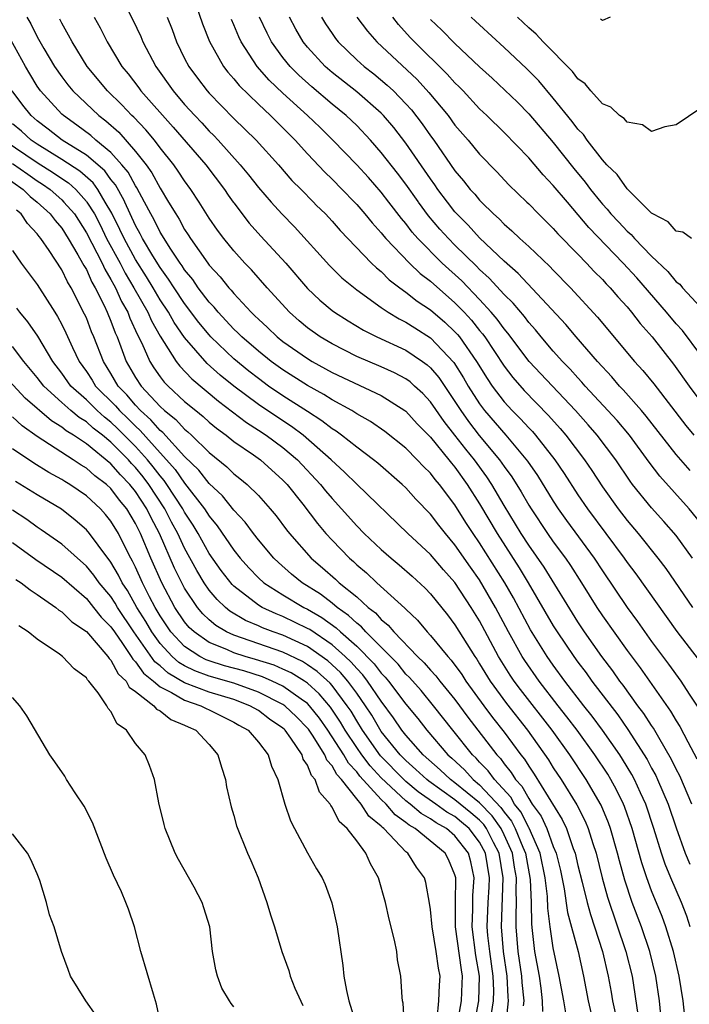
# Model space of a CAD drawing. Units: inches. Extents: x 2562000 to 2565000, y 1515000 to 1518000.
# Drawn here: x 2562374 to 2562428, y 1515605 to 1515685 of the extents above; entities that cross this region are included whole.
import ezdxf

# ---------------------------------------------------------------- set-up
doc = ezdxf.new("R2010")
doc.units = ezdxf.units.IN
doc.header["$MEASUREMENT"] = 0
doc.layers.add('LD25621515_2ft', color=82, linetype='Continuous')

msp = doc.modelspace()

# ---------------------------------------------------------------- linework, layer by layer
at = {"layer": 'LD25621515_2ft'}
for points, elevation in [([(2562387.578, 1515687), (2562388.453, 1515684.453), (2562389.022, 1515683.022), (2562390.168, 1515681), (2562390.527, 1515680.527), (2562391, 1515680.001), (2562391.441, 1515679.441), (2562393, 1515677.932), (2562393.991, 1515677), (2562394.488, 1515676.488), (2562395, 1515675.994), (2562395.983, 1515675), (2562397, 1515673.882), (2562398.398, 1515672.399), (2562399, 1515671.836), (2562399.83, 1515671), (2562400.824, 1515669.962), (2562401, 1515669.778), (2562401.675, 1515669), (2562402.264, 1515668.264), (2562403, 1515667.468), (2562403.202, 1515667.202), (2562403.379, 1515667), (2562405.287, 1515665), (2562406.16, 1515664.16), (2562407, 1515663.528), (2562409, 1515661.773), (2562409.742, 1515661), (2562410.345, 1515660.345), (2562411, 1515659.521), (2562411.241, 1515659.241), (2562411.416, 1515659), (2562413, 1515656.611), (2562413.697, 1515655.697), (2562414.631, 1515654.631), (2562416.615, 1515652.615), (2562417.559, 1515651.559), (2562418.026, 1515651), (2562419.538, 1515649), (2562420.133, 1515648.133), (2562421, 1515646.798), (2562422.276, 1515645), (2562423, 1515644.059), (2562423.906, 1515643), (2562425.518, 1515641), (2562426.158, 1515640.158), (2562428.336, 1515637)], 8540), ([(2562382.102, 1515686.102), (2562382.786, 1515684.786), (2562383.432, 1515683.432), (2562383.607, 1515683), (2562384.641, 1515681), (2562386.056, 1515679), (2562387, 1515677.914), (2562387.828, 1515677), (2562388.401, 1515676.401), (2562389, 1515675.728), (2562389.371, 1515675.371), (2562389.719, 1515675), (2562391.525, 1515673), (2562392.191, 1515672.191), (2562393, 1515671.14), (2562394.043, 1515669.962), (2562394.895, 1515669), (2562395.937, 1515667.937), (2562398.795, 1515664.795), (2562399.801, 1515663.801), (2562401, 1515662.833), (2562403, 1515661.391), (2562403.573, 1515661), (2562404.46, 1515660.46), (2562405, 1515660.199), (2562405.722, 1515659.722), (2562407, 1515658.914), (2562408.903, 1515656.903), (2562409.68, 1515655.68), (2562410.071, 1515655), (2562411, 1515653.54), (2562411.404, 1515653), (2562413.135, 1515651), (2562414.894, 1515648.894), (2562415.711, 1515647.711), (2562417, 1515645.631), (2562417.407, 1515645), (2562418.07, 1515644.07), (2562420.323, 1515641), (2562421, 1515639.957), (2562423, 1515637), (2562423.852, 1515635.852), (2562425, 1515634.233), (2562426.384, 1515632.384), (2562427.379, 1515631), (2562428.052, 1515629.948), (2562428.809, 1515628.809)], 8544), ([(2562374.148, 1515685), (2562374.469, 1515684.469), (2562375, 1515683.413), (2562375.547, 1515682.453), (2562376.401, 1515681), (2562377, 1515680.141), (2562377.496, 1515679.496), (2562377.902, 1515679), (2562380.022, 1515677), (2562380.582, 1515676.582), (2562381.642, 1515675.642), (2562383, 1515674.09), (2562383.856, 1515673), (2562384.333, 1515672.333), (2562385, 1515671.105), (2562385.694, 1515669.962), (2562386.277, 1515669), (2562386.563, 1515668.563), (2562387, 1515667.737), (2562387.297, 1515667.297), (2562387.476, 1515667), (2562388.877, 1515665), (2562389, 1515664.835), (2562389.889, 1515663.889), (2562390.587, 1515663), (2562390.789, 1515662.789), (2562391, 1515662.523), (2562392.417, 1515661), (2562392.721, 1515660.721), (2562393, 1515660.431), (2562393.751, 1515659.751), (2562394.532, 1515659), (2562395, 1515658.631), (2562397, 1515657.23), (2562397.382, 1515657), (2562399, 1515656.101), (2562403, 1515654.218), (2562404.927, 1515653), (2562405, 1515652.947), (2562405.93, 1515651.93), (2562407, 1515650.836), (2562408.508, 1515649), (2562408.719, 1515648.719), (2562409, 1515648.398), (2562410.003, 1515647), (2562411, 1515645.421), (2562412.433, 1515643), (2562414.221, 1515640.221), (2562414.958, 1515639), (2562417, 1515635.502), (2562417.315, 1515635), (2562418.668, 1515633), (2562419, 1515632.542), (2562419.666, 1515631.665), (2562420.14, 1515631), (2562422.243, 1515628.243), (2562423.065, 1515627.065), (2562424.634, 1515624.634), (2562425, 1515623.929), (2562425.334, 1515623.334), (2562425.489, 1515623), (2562426.343, 1515621), (2562427, 1515619.065), (2562427.743, 1515617), (2562428.114, 1515616.114)], 8550), ([(2562428.273, 1515621), (2562427.288, 1515623.288), (2562427, 1515623.847), (2562426.633, 1515624.634), (2562425.579, 1515626.421), (2562425.16, 1515627.16), (2562425, 1515627.383), (2562424.367, 1515628.367), (2562423.891, 1515629), (2562422.678, 1515630.678), (2562422.425, 1515631), (2562421.838, 1515631.838), (2562420.953, 1515633), (2562419.551, 1515635), (2562419, 1515635.831), (2562416.26, 1515640.26), (2562415, 1515642.067), (2562414.396, 1515643), (2562413, 1515645.281), (2562411.995, 1515647), (2562411.603, 1515647.603), (2562410.59, 1515649), (2562409.873, 1515649.873), (2562409, 1515651), (2562408.112, 1515652.112), (2562407, 1515653.716), (2562406.38, 1515654.38), (2562405.718, 1515655), (2562405.343, 1515655.343), (2562405, 1515655.59), (2562404.079, 1515656.079), (2562403, 1515656.573), (2562401, 1515657.405), (2562399, 1515658.421), (2562398.039, 1515659), (2562397, 1515659.748), (2562396.317, 1515660.317), (2562395.536, 1515661), (2562393.722, 1515663), (2562392.446, 1515664.446), (2562391.906, 1515665), (2562391, 1515665.992), (2562390.185, 1515667), (2562389.676, 1515667.676), (2562389, 1515668.668), (2562388.176, 1515669.962), (2562387.514, 1515671), (2562387, 1515671.695), (2562386.484, 1515672.484), (2562386.114, 1515673), (2562385, 1515674.386), (2562384.534, 1515675), (2562383.838, 1515675.838), (2562382.864, 1515676.864), (2562382.709, 1515677), (2562381.884, 1515677.884), (2562380.73, 1515679), (2562379.057, 1515681), (2562377.832, 1515683), (2562377.551, 1515683.55), (2562377, 1515684.508), (2562376.836, 1515684.836)], 8548), ([(2562379.638, 1515685), (2562380.124, 1515684.125), (2562380.695, 1515683), (2562381.897, 1515681), (2562382.398, 1515680.398), (2562383.263, 1515679.263), (2562383.446, 1515679), (2562386.068, 1515676.068), (2562388.719, 1515673), (2562390.24, 1515671), (2562390.539, 1515670.539), (2562390.951, 1515669.962), (2562391, 1515669.894), (2562392.254, 1515668.254), (2562393.2, 1515667.2), (2562395.231, 1515665), (2562397, 1515662.943), (2562397.994, 1515661.994), (2562399, 1515661.136), (2562399.183, 1515661), (2562400.296, 1515660.296), (2562401.546, 1515659.546), (2562402.646, 1515659), (2562405, 1515657.915), (2562406.353, 1515657), (2562406.729, 1515656.729), (2562407, 1515656.481), (2562407.682, 1515655.682), (2562409, 1515653.743), (2562409.467, 1515653), (2562410.103, 1515652.103), (2562410.981, 1515650.981), (2562412.627, 1515649), (2562413, 1515648.453), (2562413.618, 1515647.618), (2562414.388, 1515646.388), (2562415, 1515645.314), (2562415.195, 1515645), (2562416.527, 1515643), (2562417, 1515642.327), (2562417.988, 1515641), (2562418.402, 1515640.402), (2562419.3, 1515639), (2562420.548, 1515637), (2562421, 1515636.32), (2562423, 1515633.502), (2562424.07, 1515632.07), (2562426.552, 1515628.552), (2562427, 1515627.774), (2562427.306, 1515627.306), (2562427.942, 1515626.058), (2562428.682, 1515624.681)], 8546), ([(2562385.587, 1515685), (2562385.989, 1515683.988), (2562386.346, 1515683), (2562387, 1515681.651), (2562387.332, 1515681), (2562388.043, 1515680.043), (2562388.841, 1515679), (2562389, 1515678.823), (2562391, 1515676.772), (2562392.829, 1515675), (2562394.628, 1515673), (2562395.728, 1515671.728), (2562396.469, 1515671), (2562397.476, 1515669.962), (2562397.715, 1515669.715), (2562398.46, 1515669), (2562399, 1515668.421), (2562399.656, 1515667.656), (2562402.212, 1515665), (2562402.61, 1515664.61), (2562403, 1515664.307), (2562403.652, 1515663.652), (2562404.507, 1515663), (2562405, 1515662.645), (2562405.915, 1515661.916), (2562407, 1515661.206), (2562408.185, 1515660.185), (2562409, 1515659.418), (2562409.2, 1515659.2), (2562409.36, 1515659), (2562410.758, 1515657), (2562411.611, 1515655.611), (2562412.022, 1515655), (2562413, 1515653.712), (2562413.664, 1515653), (2562414.333, 1515652.333), (2562415, 1515651.602), (2562415.299, 1515651.299), (2562415.561, 1515651), (2562417.132, 1515649), (2562417.883, 1515647.884), (2562419, 1515646.141), (2562419.771, 1515645), (2562422.759, 1515641), (2562423, 1515640.647), (2562423.714, 1515639.713), (2562427.047, 1515635.047), (2562428.789, 1515632.789)], 8542), ([(2562428.327, 1515641), (2562427, 1515642.833), (2562425.993, 1515643.993), (2562425, 1515645.081), (2562423.449, 1515647), (2562423.254, 1515647.254), (2562422.077, 1515649), (2562420.561, 1515651), (2562419.839, 1515651.839), (2562418.807, 1515653), (2562415.05, 1515657), (2562413.31, 1515659.31), (2562413, 1515659.662), (2562412.438, 1515660.438), (2562411.954, 1515661), (2562411, 1515662.04), (2562409.555, 1515663.555), (2562407.97, 1515665), (2562405.988, 1515667), (2562405.526, 1515667.526), (2562405, 1515668.22), (2562404.636, 1515668.636), (2562403.619, 1515669.962), (2562403, 1515670.767), (2562401.952, 1515671.952), (2562401, 1515672.984), (2562399.059, 1515675), (2562398.019, 1515676.019), (2562397.001, 1515677), (2562395, 1515678.834), (2562393.891, 1515679.891), (2562392.903, 1515681), (2562391.594, 1515683), (2562391.403, 1515683.402), (2562391, 1515684.382), (2562390.807, 1515684.807)], 8538), ([(2562429, 1515643.838), (2562428.06, 1515645), (2562425.662, 1515647.662), (2562424.797, 1515648.796), (2562423.198, 1515651), (2562422.19, 1515652.19), (2562419.604, 1515655), (2562419.327, 1515655.327), (2562419, 1515655.671), (2562418.375, 1515656.375), (2562417.76, 1515657), (2562417, 1515657.846), (2562416.013, 1515659), (2562415.559, 1515659.559), (2562415, 1515660.179), (2562414.648, 1515660.648), (2562413.73, 1515661.73), (2562413, 1515662.433), (2562411.782, 1515663.782), (2562411, 1515664.487), (2562410.751, 1515664.751), (2562409, 1515666.462), (2562408.459, 1515667), (2562407.77, 1515667.77), (2562406.851, 1515668.851), (2562406.025, 1515669.962), (2562405.998, 1515669.998), (2562405, 1515671.415), (2562404.317, 1515672.317), (2562403, 1515674.008), (2562402.119, 1515675), (2562401, 1515676.181), (2562400.151, 1515677), (2562399, 1515677.933), (2562397.339, 1515679.339), (2562396.295, 1515680.295), (2562395.589, 1515681), (2562395, 1515681.727), (2562394.066, 1515683), (2562393.702, 1515683.702), (2562393.096, 1515685)], 8536), ([(2562428.127, 1515648.127), (2562427, 1515649.438), (2562424.563, 1515652.563), (2562424.182, 1515653), (2562422.688, 1515654.688), (2562422.384, 1515655), (2562421.753, 1515655.753), (2562420.6, 1515657), (2562418.855, 1515659), (2562418.008, 1515660.008), (2562414.155, 1515664.155), (2562413, 1515665.166), (2562411, 1515667.055), (2562410.076, 1515668.076), (2562409.145, 1515669), (2562409, 1515669.166), (2562408.395, 1515669.962), (2562407.605, 1515671), (2562407.361, 1515671.361), (2562407, 1515671.848), (2562405, 1515674.759), (2562404.017, 1515676.017), (2562403.182, 1515677), (2562403, 1515677.187), (2562401, 1515678.934), (2562399, 1515680.509), (2562398.436, 1515681), (2562397, 1515682.576), (2562396.653, 1515683), (2562396.04, 1515684.04), (2562395.536, 1515685)], 8534), ([(2562398.14, 1515685), (2562398.464, 1515684.464), (2562399, 1515683.668), (2562399.276, 1515683.276), (2562399.493, 1515683), (2562401, 1515681.546), (2562401.599, 1515681), (2562402.39, 1515680.39), (2562403.481, 1515679.481), (2562403.985, 1515679), (2562405, 1515677.958), (2562405.46, 1515677.46), (2562406.333, 1515676.333), (2562407, 1515675.358), (2562407.265, 1515675), (2562409, 1515672.512), (2562409.705, 1515671.705), (2562410.243, 1515671), (2562410.607, 1515670.608), (2562411, 1515670.125), (2562411.163, 1515669.962), (2562412.121, 1515669), (2562412.594, 1515668.594), (2562413, 1515668.168), (2562413.636, 1515667.636), (2562414.284, 1515667), (2562415, 1515666.352), (2562416.726, 1515664.726), (2562417, 1515664.426), (2562418.393, 1515663), (2562420.608, 1515660.608), (2562423.614, 1515657), (2562424.277, 1515656.277), (2562425.169, 1515655.169), (2562427.799, 1515651.799), (2562428.446, 1515651)], 8532), ([(2562401.012, 1515685), (2562401.871, 1515683.871), (2562402.636, 1515683), (2562405.924, 1515679.924), (2562406.881, 1515678.881), (2562408.437, 1515677), (2562409, 1515676.232), (2562410.072, 1515675), (2562411, 1515673.872), (2562412.417, 1515672.417), (2562413.379, 1515671.379), (2562414.854, 1515669.962), (2562415, 1515669.821), (2562415.787, 1515669), (2562417, 1515667.823), (2562417.381, 1515667.381), (2562419, 1515665.736), (2562419.709, 1515665), (2562420.327, 1515664.327), (2562421, 1515663.671), (2562421.315, 1515663.315), (2562421.625, 1515663), (2562422.252, 1515662.252), (2562423, 1515661.432), (2562423.363, 1515661), (2562424.075, 1515660.075), (2562425.034, 1515659), (2562426.788, 1515656.788), (2562428.054, 1515655), (2562429, 1515653.722)], 8530), ([(2562429, 1515657.509), (2562427.517, 1515659.517), (2562427, 1515660.057), (2562426.208, 1515661), (2562423.793, 1515663.793), (2562422.676, 1515665), (2562419.892, 1515667.892), (2562418.144, 1515669.962), (2562417, 1515671.316), (2562416.173, 1515672.173), (2562415, 1515673.558), (2562413, 1515675.616), (2562411.583, 1515677), (2562411, 1515677.549), (2562409.654, 1515679), (2562409.335, 1515679.336), (2562409, 1515679.658), (2562408.375, 1515680.375), (2562405.698, 1515683), (2562405.358, 1515683.358), (2562404.412, 1515684.412), (2562403.954, 1515685)], 8528), ([(2562407, 1515684.826), (2562407.934, 1515683.934), (2562409, 1515682.857), (2562411, 1515680.959), (2562412.03, 1515680.03), (2562413.067, 1515679.067), (2562414.082, 1515678.082), (2562415, 1515677.154), (2562417, 1515674.808), (2562418.683, 1515672.683), (2562419.591, 1515671.591), (2562420.019, 1515671), (2562420.867, 1515669.962), (2562421, 1515669.798), (2562421.392, 1515669.392), (2562421.696, 1515669), (2562422.334, 1515668.334), (2562423, 1515667.594), (2562423.326, 1515667.326), (2562423.599, 1515667), (2562425, 1515665.561), (2562426.328, 1515664.328), (2562427, 1515663.476), (2562427.291, 1515663.291), (2562427.514, 1515663), (2562429, 1515661.395)], 8526), ([(2562428.258, 1515667), (2562427.529, 1515667.529), (2562427, 1515667.59), (2562426.346, 1515668.346), (2562425.099, 1515669), (2562425, 1515669.069), (2562424.089, 1515669.962), (2562423, 1515671.03), (2562422.195, 1515672.195), (2562421.366, 1515673), (2562421, 1515673.401), (2562419.762, 1515675), (2562419.449, 1515675.449), (2562419, 1515675.893), (2562418.527, 1515676.527), (2562417, 1515678.409), (2562415.816, 1515679.816), (2562414.833, 1515680.833), (2562413, 1515682.546), (2562411, 1515684.373), (2562410.682, 1515684.682), (2562410.317, 1515685)], 8524), ([(2562429, 1515677.615), (2562427, 1515676.259), (2562426.076, 1515676.076), (2562425, 1515675.699), (2562424.254, 1515676.254), (2562423, 1515676.459), (2562422.768, 1515676.768), (2562422.393, 1515677), (2562421.695, 1515677.694), (2562421, 1515677.967), (2562420.049, 1515679), (2562419.583, 1515679.583), (2562419, 1515679.979), (2562418.572, 1515680.572), (2562416.172, 1515683), (2562415.619, 1515683.619), (2562415, 1515684.138), (2562414.099, 1515685)], 8522), ([(2562421.62, 1515685), (2562421, 1515684.723), (2562420.845, 1515684.845)], 8520), ([(2562428.151, 1515611), (2562427.868, 1515611.869), (2562427.445, 1515613), (2562426.567, 1515615), (2562426.111, 1515616.111), (2562425.81, 1515617), (2562425.191, 1515619), (2562424.518, 1515621), (2562424.091, 1515621.909), (2562423.605, 1515623), (2562423.399, 1515623.398), (2562422.642, 1515624.642), (2562422.405, 1515625), (2562421.001, 1515627.001), (2562420.157, 1515628.157), (2562419.486, 1515629), (2562417.944, 1515631), (2562417, 1515632.292), (2562416.504, 1515633), (2562415.156, 1515635.157), (2562413.761, 1515637.761), (2562413.044, 1515639), (2562411, 1515642.247), (2562410.476, 1515643), (2562409.894, 1515643.894), (2562409, 1515645.326), (2562407.737, 1515647), (2562407.393, 1515647.393), (2562407, 1515647.916), (2562406.447, 1515648.447), (2562405.932, 1515649), (2562405, 1515649.941), (2562403.293, 1515651.293), (2562402.115, 1515652.114), (2562401, 1515652.746), (2562400.854, 1515652.854), (2562400.604, 1515653), (2562399, 1515653.871), (2562398.314, 1515654.314), (2562397, 1515655.035), (2562395, 1515656.314), (2562394.051, 1515657), (2562393, 1515657.832), (2562391.648, 1515659), (2562391.33, 1515659.33), (2562391, 1515659.633), (2562389.731, 1515661), (2562389.408, 1515661.407), (2562389, 1515661.831), (2562388.108, 1515663), (2562387.657, 1515663.657), (2562387, 1515664.445), (2562386.784, 1515664.784), (2562386.625, 1515665), (2562385.87, 1515666.13), (2562385, 1515667.523), (2562384.513, 1515668.514), (2562384.237, 1515669), (2562383.729, 1515669.962), (2562383.118, 1515671.118), (2562383, 1515671.284), (2562382.395, 1515672.395), (2562381.891, 1515673), (2562381, 1515673.999), (2562379.779, 1515675), (2562379.368, 1515675.368), (2562378.224, 1515676.224), (2562377.128, 1515677), (2562377, 1515677.122), (2562375.276, 1515679), (2562375, 1515679.402), (2562374.391, 1515680.391), (2562374.043, 1515681), (2562372.252, 1515684.252)], 8552), ([(2562427.708, 1515603.708), (2562427.581, 1515605), (2562427.241, 1515607), (2562426.772, 1515609), (2562426.164, 1515611), (2562425.849, 1515611.848), (2562425, 1515613.953), (2562424.612, 1515615), (2562424.209, 1515616.209), (2562423.427, 1515619), (2562422.798, 1515620.798), (2562422.714, 1515621), (2562422.154, 1515622.154), (2562421.684, 1515623), (2562421.427, 1515623.428), (2562420.379, 1515625), (2562418.932, 1515627), (2562418.102, 1515628.102), (2562417.386, 1515629), (2562415.84, 1515631), (2562414.676, 1515632.676), (2562414.474, 1515633), (2562413.358, 1515635), (2562412.301, 1515637), (2562411, 1515639.23), (2562410.262, 1515640.262), (2562409, 1515642.087), (2562408.216, 1515643), (2562407.676, 1515643.676), (2562407, 1515644.572), (2562405.812, 1515645.812), (2562405, 1515646.707), (2562404.692, 1515647), (2562402.716, 1515648.716), (2562402.363, 1515649), (2562401, 1515650.02), (2562399.766, 1515651), (2562399.326, 1515651.326), (2562399, 1515651.517), (2562398.177, 1515652.176), (2562397, 1515652.917), (2562395, 1515654.208), (2562393.834, 1515655), (2562393, 1515655.601), (2562392.215, 1515656.215), (2562391, 1515657.213), (2562389.143, 1515659), (2562389, 1515659.154), (2562388.165, 1515660.165), (2562387, 1515661.702), (2562386.135, 1515663), (2562385.694, 1515663.694), (2562385, 1515664.633), (2562384.408, 1515665.592), (2562383.573, 1515667), (2562383.384, 1515667.384), (2562383, 1515668.059), (2562382.558, 1515669), (2562382.137, 1515669.962), (2562382.083, 1515670.083), (2562381.367, 1515671.367), (2562381, 1515671.809), (2562380.497, 1515672.497), (2562379, 1515673.775), (2562377.031, 1515675), (2562375.901, 1515675.901), (2562375, 1515676.584), (2562374.516, 1515677), (2562373.841, 1515677.84), (2562372.968, 1515679)], 8554), ([(2562425.835, 1515603), (2562425.652, 1515605), (2562425.352, 1515607), (2562424.844, 1515609), (2562424.171, 1515611), (2562423.43, 1515613), (2562422.82, 1515614.819), (2562422.382, 1515616.382), (2562422.225, 1515617), (2562421.654, 1515619), (2562421.484, 1515619.484), (2562420.9, 1515620.9), (2562419.677, 1515623), (2562418.338, 1515625), (2562416.901, 1515627), (2562414.322, 1515630.322), (2562413.819, 1515631), (2562413.488, 1515631.489), (2562412.552, 1515633), (2562411, 1515635.91), (2562410.325, 1515637), (2562409, 1515639.012), (2562408.064, 1515640.064), (2562407, 1515641.299), (2562405.166, 1515643), (2562401, 1515647.023), (2562400.008, 1515648.008), (2562398.926, 1515649), (2562396.639, 1515651), (2562395.708, 1515651.708), (2562394.493, 1515652.493), (2562393, 1515653.503), (2562391.001, 1515655.001), (2562389.896, 1515655.896), (2562388.842, 1515656.842), (2562387, 1515658.953), (2562386.158, 1515660.158), (2562385.68, 1515661), (2562385, 1515662.022), (2562384.431, 1515663), (2562383.889, 1515663.889), (2562383, 1515665.301), (2562382.064, 1515667), (2562381.731, 1515667.731), (2562381.068, 1515669.068), (2562380.544, 1515669.962), (2562379.936, 1515671), (2562379.541, 1515671.541), (2562378.475, 1515672.475), (2562377, 1515673.424), (2562375, 1515674.675), (2562374.516, 1515675), (2562373.721, 1515675.72), (2562373, 1515676.315)], 8556), ([(2562372.315, 1515675), (2562375, 1515673.176), (2562376.337, 1515672.337), (2562377, 1515671.875), (2562377.536, 1515671.536), (2562378.136, 1515671), (2562379, 1515670.017), (2562379.035, 1515669.962), (2562379.65, 1515669), (2562380.111, 1515668.111), (2562380.647, 1515667), (2562381.741, 1515665), (2562382.17, 1515664.17), (2562382.873, 1515663), (2562383.992, 1515661), (2562384.298, 1515660.298), (2562385, 1515659.046), (2562386.311, 1515657), (2562386.608, 1515656.608), (2562387.585, 1515655.585), (2562389.762, 1515653.762), (2562392.024, 1515652.024), (2562393, 1515651.418), (2562393.633, 1515651), (2562395, 1515650.005), (2562396.183, 1515649), (2562398.058, 1515647), (2562398.473, 1515646.473), (2562399, 1515645.844), (2562399.773, 1515645), (2562401, 1515643.621), (2562401.616, 1515643), (2562403, 1515641.698), (2562403.8, 1515641), (2562404.462, 1515640.462), (2562405.525, 1515639.525), (2562406.564, 1515638.564), (2562407, 1515638.103), (2562408.39, 1515636.39), (2562409, 1515635.585), (2562410.606, 1515633), (2562410.772, 1515632.772), (2562411, 1515632.41), (2562411.861, 1515631), (2562413.179, 1515629.179), (2562414.895, 1515627), (2562416.604, 1515624.603), (2562417, 1515623.957), (2562417.637, 1515623), (2562418.928, 1515620.928), (2562419.598, 1515619.598), (2562419.842, 1515619), (2562420.209, 1515617.791), (2562420.48, 1515617), (2562420.98, 1515615), (2562421.425, 1515613.425), (2562422.906, 1515609), (2562423.419, 1515607), (2562423.892, 1515603.892)], 8558), ([(2562373, 1515673.107), (2562374.226, 1515672.226), (2562375, 1515671.703), (2562375.432, 1515671.432), (2562376.054, 1515671), (2562377, 1515670.152), (2562377.17, 1515669.962), (2562378.028, 1515669), (2562379, 1515667.463), (2562380.275, 1515665), (2562380.497, 1515664.497), (2562381, 1515663.676), (2562381.231, 1515663.231), (2562381.369, 1515663), (2562381.871, 1515661.871), (2562382.364, 1515661), (2562382.534, 1515660.534), (2562383.165, 1515659.165), (2562383.516, 1515658.484), (2562384.171, 1515657), (2562384.49, 1515656.49), (2562385, 1515655.758), (2562385.327, 1515655.327), (2562385.646, 1515655), (2562387, 1515653.752), (2562387.909, 1515653), (2562388.519, 1515652.519), (2562389, 1515652.072), (2562389.584, 1515651.584), (2562390.369, 1515651), (2562391, 1515650.485), (2562392.59, 1515649.41), (2562393.172, 1515649), (2562395, 1515647.351), (2562395.329, 1515647), (2562396.61, 1515645.39), (2562397.814, 1515643.814), (2562398.502, 1515643), (2562399, 1515642.454), (2562400.411, 1515641), (2562400.729, 1515640.728), (2562401, 1515640.466), (2562401.797, 1515639.797), (2562402.64, 1515639), (2562404.929, 1515636.929), (2562405, 1515636.844), (2562405.949, 1515635.949), (2562406.733, 1515635), (2562407, 1515634.719), (2562408.407, 1515633), (2562408.696, 1515632.696), (2562409.544, 1515631.544), (2562409.888, 1515631), (2562411.342, 1515629), (2562412.05, 1515628.05), (2562413, 1515626.839), (2562414.36, 1515625), (2562414.649, 1515624.649), (2562415, 1515624.072), (2562415.439, 1515623.439), (2562417.735, 1515619.735), (2562418.066, 1515619), (2562418.619, 1515617.381), (2562418.775, 1515617), (2562419, 1515616.01), (2562419.351, 1515614.649), (2562419.749, 1515613), (2562420.015, 1515612.015), (2562420.359, 1515611), (2562420.992, 1515609), (2562421.465, 1515607), (2562421.704, 1515605.704), (2562421.817, 1515605), (2562422.028, 1515604.028)], 8560), ([(2562372.171, 1515672.171), (2562373.866, 1515671), (2562374.421, 1515670.421), (2562374.997, 1515669.959), (2562376.068, 1515669), (2562376.457, 1515668.457), (2562377, 1515667.831), (2562377.525, 1515667), (2562378.314, 1515665.686), (2562378.698, 1515665), (2562378.794, 1515664.795), (2562379, 1515664.471), (2562379.451, 1515663.451), (2562379.728, 1515663), (2562380.451, 1515661.549), (2562380.695, 1515661), (2562381, 1515660.27), (2562381.339, 1515659.339), (2562381.498, 1515659), (2562381.818, 1515658.182), (2562382.246, 1515657), (2562383, 1515655.701), (2562383.457, 1515655), (2562385, 1515653.334), (2562385.361, 1515653), (2562386.281, 1515652.281), (2562387, 1515651.484), (2562387.27, 1515651.27), (2562387.562, 1515651), (2562389, 1515649.601), (2562390.43, 1515648.43), (2562391, 1515647.864), (2562391.493, 1515647.493), (2562392.087, 1515647), (2562393, 1515646.087), (2562393.967, 1515645), (2562394.439, 1515644.44), (2562395.3, 1515643.3), (2562395.542, 1515643), (2562397.307, 1515641), (2562398.224, 1515640.224), (2562399.289, 1515639.289), (2562399.587, 1515639), (2562401, 1515637.842), (2562401.929, 1515637), (2562402.541, 1515636.541), (2562403, 1515636.01), (2562403.563, 1515635.563), (2562404.027, 1515635), (2562405.954, 1515633), (2562406.49, 1515632.491), (2562407, 1515631.896), (2562407.436, 1515631.436), (2562407.766, 1515631), (2562409, 1515629.501), (2562410.053, 1515628.054), (2562412.397, 1515625), (2562412.695, 1515624.695), (2562413, 1515624.27), (2562413.573, 1515623.573), (2562413.923, 1515623), (2562414.444, 1515622.444), (2562415, 1515621.444), (2562415.294, 1515621), (2562416.007, 1515620.007), (2562416.463, 1515619), (2562417, 1515617.55), (2562417.225, 1515617), (2562417.585, 1515615.585), (2562417.895, 1515614.105), (2562418.169, 1515612.169), (2562419.012, 1515609), (2562419.46, 1515607), (2562419.847, 1515605), (2562420.31, 1515603)], 8562), ([(2562418.027, 1515604.026), (2562417.862, 1515605), (2562417.49, 1515607), (2562417, 1515609.291), (2562416.734, 1515611), (2562416.544, 1515612.544), (2562416.521, 1515613.479), (2562416.349, 1515615), (2562415.931, 1515617), (2562415.043, 1515619.043), (2562415, 1515619.104), (2562414.369, 1515620.369), (2562413.856, 1515621), (2562413.55, 1515621.55), (2562412.203, 1515623), (2562411.701, 1515623.701), (2562411, 1515624.417), (2562410.723, 1515624.723), (2562410.425, 1515625), (2562408.828, 1515627), (2562407.263, 1515629), (2562406.234, 1515630.233), (2562405.294, 1515631.294), (2562405, 1515631.574), (2562404.364, 1515632.364), (2562401.753, 1515635), (2562401.404, 1515635.404), (2562401, 1515635.707), (2562400.347, 1515636.347), (2562399.409, 1515637), (2562399, 1515637.345), (2562398.064, 1515638.064), (2562396.569, 1515639), (2562395.707, 1515639.707), (2562394.639, 1515640.639), (2562394.262, 1515641), (2562393, 1515642.487), (2562392.597, 1515643), (2562391.921, 1515643.921), (2562391, 1515644.906), (2562390.069, 1515646.069), (2562389, 1515647.062), (2562388.156, 1515648.156), (2562387, 1515649.282), (2562385.221, 1515651.221), (2562385, 1515651.394), (2562384.259, 1515652.259), (2562383.415, 1515653), (2562383, 1515653.444), (2562382.289, 1515654.289), (2562381.596, 1515655), (2562381, 1515656.012), (2562380.382, 1515657), (2562379.601, 1515659), (2562379.419, 1515659.419), (2562379, 1515660.538), (2562378.858, 1515660.858), (2562377.767, 1515663), (2562377.469, 1515663.468), (2562377, 1515664.466), (2562375.963, 1515666.037), (2562375.29, 1515667), (2562375.156, 1515667.155), (2562375, 1515667.373), (2562374.211, 1515668.211), (2562373.701, 1515669), (2562373.312, 1515669.312)], 8564), ([(2562373, 1515666.027), (2562373.696, 1515665), (2562375, 1515663.251), (2562376.425, 1515661), (2562376.657, 1515660.657), (2562377, 1515659.996), (2562377.325, 1515659.325), (2562377.863, 1515658.137), (2562378.415, 1515657), (2562379, 1515656.181), (2562379.468, 1515655.468), (2562379.752, 1515655), (2562381.377, 1515653.377), (2562381.694, 1515653), (2562382.365, 1515652.365), (2562383, 1515651.728), (2562383.388, 1515651.388), (2562385, 1515649.566), (2562385.527, 1515649), (2562386.221, 1515648.22), (2562387, 1515647.095), (2562388.627, 1515645), (2562389, 1515644.403), (2562389.642, 1515643.642), (2562391, 1515641.65), (2562391.516, 1515641), (2562392.216, 1515640.216), (2562393, 1515639.398), (2562393.436, 1515639), (2562395, 1515638.011), (2562396.701, 1515637), (2562397, 1515636.857), (2562398.175, 1515636.175), (2562399.342, 1515635.342), (2562399.691, 1515635), (2562401, 1515633.846), (2562402.412, 1515632.412), (2562403, 1515631.65), (2562403.324, 1515631.324), (2562403.585, 1515631), (2562405, 1515629.13), (2562405.963, 1515627.963), (2562406.704, 1515627), (2562408.431, 1515625), (2562408.735, 1515624.735), (2562409.772, 1515623.772), (2562410.468, 1515623), (2562411, 1515622.566), (2562412.732, 1515620.732), (2562413, 1515620.343), (2562413.602, 1515619.602), (2562413.902, 1515619), (2562414.509, 1515617.491), (2562414.729, 1515617), (2562415.127, 1515614.872), (2562415.206, 1515613), (2562415.218, 1515611.219), (2562415.291, 1515610.709), (2562415.477, 1515609), (2562415.84, 1515607), (2562415.983, 1515606.017), (2562416.107, 1515605), (2562416.128, 1515604.128)], 8566), ([(2562414.574, 1515604.575), (2562414.617, 1515605), (2562414.474, 1515606.474), (2562414.452, 1515607), (2562414.155, 1515609), (2562413.982, 1515611), (2562413.976, 1515611.976), (2562414.019, 1515613), (2562413.983, 1515613.983), (2562414.015, 1515615), (2562413.854, 1515615.854), (2562413.668, 1515617), (2562413, 1515618.49), (2562412.745, 1515619), (2562412.033, 1515620.033), (2562411, 1515621.091), (2562409, 1515622.738), (2562408.633, 1515623), (2562407.792, 1515623.792), (2562406.423, 1515625), (2562405, 1515626.593), (2562404.673, 1515627), (2562404.003, 1515628.003), (2562403, 1515629.371), (2562401.89, 1515631), (2562401.502, 1515631.502), (2562401, 1515632.024), (2562400.549, 1515632.549), (2562400.067, 1515633), (2562399, 1515633.955), (2562397.184, 1515635.184), (2562397, 1515635.291), (2562395, 1515636.253), (2562394.459, 1515636.459), (2562393.296, 1515637), (2562393, 1515637.177), (2562391, 1515638.723), (2562390.858, 1515638.858), (2562389.983, 1515639.983), (2562389, 1515641.374), (2562388.105, 1515643), (2562387.689, 1515643.689), (2562387, 1515644.737), (2562386.859, 1515645), (2562385.552, 1515647), (2562385.326, 1515647.326), (2562385, 1515647.693), (2562384.434, 1515648.434), (2562383.976, 1515649), (2562383, 1515650.083), (2562381.548, 1515651.548), (2562381, 1515652.067), (2562380.47, 1515652.47), (2562379.883, 1515653), (2562379, 1515653.875), (2562377.747, 1515655), (2562377, 1515656.048), (2562376.269, 1515657), (2562375.049, 1515659.049), (2562374.236, 1515660.236), (2562373.578, 1515661), (2562373.337, 1515661.337)], 8568), ([(2562413.173, 1515603.173), (2562413.355, 1515605), (2562413.323, 1515605.323), (2562413.254, 1515607), (2562412.945, 1515609), (2562412.776, 1515611), (2562412.927, 1515615), (2562412.587, 1515617), (2562412.127, 1515617.873), (2562411.565, 1515619), (2562411.334, 1515619.334), (2562411, 1515619.675), (2562410.291, 1515620.291), (2562409, 1515621.35), (2562406.862, 1515622.862), (2562406.697, 1515623), (2562405.819, 1515623.819), (2562405, 1515624.535), (2562404.544, 1515625), (2562403, 1515626.902), (2562402.221, 1515628.221), (2562401.719, 1515629), (2562401, 1515630.028), (2562400.286, 1515631), (2562399.692, 1515631.692), (2562398.653, 1515632.653), (2562397, 1515633.81), (2562395, 1515634.731), (2562394.213, 1515635), (2562393.334, 1515635.334), (2562393, 1515635.49), (2562391.938, 1515635.938), (2562390.684, 1515636.684), (2562390.317, 1515637), (2562389.641, 1515637.641), (2562389, 1515638.402), (2562388.583, 1515639), (2562387.983, 1515639.983), (2562387, 1515641.812), (2562386.453, 1515643), (2562385.94, 1515643.94), (2562385.395, 1515645), (2562384.078, 1515647), (2562383.612, 1515647.612), (2562383, 1515648.367), (2562382.687, 1515648.687), (2562382.417, 1515649), (2562381, 1515650.436), (2562380.313, 1515651), (2562379.567, 1515651.567), (2562379, 1515652.079), (2562378.428, 1515652.428), (2562377.739, 1515653), (2562377, 1515653.655), (2562375.531, 1515655), (2562375, 1515655.693), (2562373.902, 1515657), (2562373, 1515658.204)], 8570), ([(2562411.971, 1515603.971), (2562412.142, 1515605), (2562412.159, 1515605.841), (2562412.114, 1515607), (2562411.824, 1515609), (2562411.682, 1515610.318), (2562411.625, 1515611), (2562411.697, 1515613), (2562411.77, 1515614.23), (2562411.795, 1515615), (2562411.472, 1515617), (2562411, 1515617.895), (2562410.153, 1515619), (2562409.536, 1515619.536), (2562409, 1515619.974), (2562408.344, 1515620.344), (2562407.439, 1515621), (2562406.003, 1515622.003), (2562405, 1515622.838), (2562404.827, 1515623), (2562402.934, 1515624.934), (2562401.47, 1515627), (2562401, 1515627.759), (2562400.542, 1515628.542), (2562400.238, 1515629), (2562399, 1515630.632), (2562398.832, 1515630.832), (2562397.78, 1515631.78), (2562397, 1515632.334), (2562396.588, 1515632.588), (2562395, 1515633.34), (2562391, 1515634.728), (2562390.407, 1515635), (2562389.525, 1515635.525), (2562389, 1515635.979), (2562388.477, 1515636.477), (2562388.048, 1515637), (2562387, 1515638.56), (2562386.76, 1515639), (2562386.18, 1515640.18), (2562384.956, 1515643), (2562384.269, 1515644.269), (2562383.922, 1515645), (2562383, 1515646.418), (2562382.541, 1515647), (2562381.78, 1515647.78), (2562381, 1515648.681), (2562379, 1515650.293), (2562377.953, 1515651), (2562377.361, 1515651.361), (2562377, 1515651.661), (2562376.166, 1515652.166), (2562374.026, 1515654.026), (2562372.099, 1515656.099)], 8572), ([(2562410.556, 1515603), (2562410.941, 1515605), (2562410.987, 1515607), (2562410.69, 1515608.69), (2562410.388, 1515611), (2562410.443, 1515612.443), (2562410.445, 1515613.556), (2562410.555, 1515615), (2562410.286, 1515616.286), (2562410.095, 1515617), (2562409, 1515618.413), (2562408.296, 1515619), (2562407.467, 1515619.467), (2562407, 1515619.805), (2562406.238, 1515620.238), (2562405.348, 1515621), (2562405, 1515621.262), (2562403, 1515623.145), (2562402.101, 1515624.101), (2562401.421, 1515625), (2562401, 1515625.596), (2562400.066, 1515627), (2562399.673, 1515627.673), (2562398.87, 1515628.87), (2562397.959, 1515629.959), (2562397, 1515630.822), (2562396.74, 1515631), (2562395.664, 1515631.664), (2562395, 1515631.975), (2562394.283, 1515632.283), (2562392.77, 1515632.77), (2562391.933, 1515633), (2562391, 1515633.302), (2562390.441, 1515633.559), (2562389, 1515634.135), (2562387.762, 1515635), (2562387.371, 1515635.371), (2562387, 1515635.824), (2562386.203, 1515637), (2562385.13, 1515639), (2562384.259, 1515641), (2562383.413, 1515643), (2562383.268, 1515643.268), (2562383, 1515643.832), (2562382.293, 1515645), (2562381.708, 1515645.708), (2562381, 1515646.66), (2562380.631, 1515647), (2562379.698, 1515647.698), (2562379, 1515648.321), (2562378.572, 1515648.572), (2562377.939, 1515649), (2562375, 1515650.902), (2562373.765, 1515651.765), (2562373, 1515652.497)], 8574), ([(2562409.176, 1515603), (2562409.526, 1515605), (2562409.595, 1515606.405), (2562409.609, 1515607), (2562409.517, 1515607.517), (2562409.05, 1515611), (2562409.03, 1515613), (2562409.06, 1515615), (2562409, 1515615.234), (2562408.482, 1515616.482), (2562408.205, 1515617), (2562405.755, 1515619), (2562405.274, 1515619.273), (2562405, 1515619.508), (2562404.131, 1515620.131), (2562403.396, 1515621), (2562403, 1515621.367), (2562401.268, 1515623.268), (2562401, 1515623.623), (2562400.331, 1515624.331), (2562399.957, 1515625), (2562398.657, 1515627), (2562397.974, 1515627.974), (2562397.16, 1515629), (2562397, 1515629.165), (2562396.477, 1515629.523), (2562395, 1515630.585), (2562394.112, 1515631), (2562393.334, 1515631.334), (2562391.822, 1515631.822), (2562390.254, 1515632.254), (2562389, 1515632.648), (2562388.742, 1515632.742), (2562388.236, 1515633), (2562387, 1515633.816), (2562385.883, 1515635), (2562385, 1515636.309), (2562384.591, 1515637), (2562384.134, 1515637.866), (2562383.565, 1515639), (2562383, 1515640.275), (2562382.765, 1515640.765), (2562382.624, 1515641), (2562382.213, 1515641.787), (2562381.605, 1515643), (2562381, 1515644.009), (2562380.558, 1515644.558), (2562380.16, 1515645), (2562379, 1515646.069), (2562377.642, 1515647), (2562377.238, 1515647.238), (2562377, 1515647.398), (2562375.956, 1515647.956), (2562374.718, 1515648.718), (2562373, 1515649.896)], 8576), ([(2562407.542, 1515603.542), (2562407.698, 1515605), (2562407.735, 1515606.265), (2562407.79, 1515607), (2562407.649, 1515607.649), (2562407.472, 1515609), (2562407.131, 1515611), (2562407, 1515612.42), (2562406.925, 1515612.925), (2562406.621, 1515614.621), (2562406.51, 1515615), (2562405.87, 1515615.87), (2562405.155, 1515617), (2562405, 1515617.119), (2562403.21, 1515619), (2562403.088, 1515619.088), (2562403, 1515619.191), (2562402.001, 1515620.001), (2562401.375, 1515621), (2562401, 1515621.426), (2562399.764, 1515623), (2562399.393, 1515623.393), (2562399, 1515624.095), (2562398.571, 1515624.571), (2562398.401, 1515625), (2562397.405, 1515626.595), (2562397.079, 1515627.079), (2562397, 1515627.178), (2562396.094, 1515628.095), (2562395.151, 1515629), (2562395, 1515629.108), (2562393, 1515630.107), (2562391, 1515630.824), (2562389, 1515631.403), (2562387.829, 1515631.829), (2562387, 1515632.252), (2562386.525, 1515632.525), (2562385.997, 1515633), (2562385, 1515634.062), (2562384.318, 1515635), (2562383.836, 1515635.836), (2562383.112, 1515637), (2562382.356, 1515638.357), (2562381.928, 1515639), (2562381.628, 1515639.628), (2562381, 1515640.669), (2562379.949, 1515642.051), (2562379.253, 1515643), (2562379, 1515643.297), (2562378.097, 1515644.097), (2562376.972, 1515644.972), (2562375, 1515646.139), (2562373.243, 1515647.242)], 8578), ([(2562404.893, 1515603), (2562404.794, 1515604.794), (2562404.741, 1515605), (2562404.698, 1515605.303), (2562404.584, 1515607), (2562404.331, 1515608.331), (2562404.254, 1515609), (2562404.076, 1515609.924), (2562403.632, 1515611.632), (2562403.333, 1515613), (2562402.772, 1515615), (2562402.127, 1515616.127), (2562401.753, 1515617), (2562401, 1515618.011), (2562400.23, 1515619), (2562399.573, 1515619.573), (2562399, 1515620.749), (2562398.884, 1515620.884), (2562398.839, 1515621), (2562397.962, 1515621.962), (2562397.63, 1515623), (2562397.331, 1515623.331), (2562397, 1515624.172), (2562396.652, 1515624.652), (2562396.551, 1515625), (2562395.637, 1515626.363), (2562395.177, 1515627), (2562395.089, 1515627.089), (2562395, 1515627.174), (2562393.915, 1515627.915), (2562393, 1515628.597), (2562392.31, 1515629), (2562391, 1515629.496), (2562389, 1515630.107), (2562387, 1515630.869), (2562385.649, 1515631.649), (2562385, 1515632.233), (2562384.57, 1515632.57), (2562382.869, 1515635), (2562381.542, 1515637), (2562381.347, 1515637.347), (2562381, 1515637.868), (2562380.052, 1515639), (2562379.619, 1515639.619), (2562379, 1515640.35), (2562377, 1515642.146), (2562375.315, 1515643.315), (2562375, 1515643.518), (2562374.145, 1515644.145), (2562373, 1515644.912)], 8580), ([(2562373, 1515642.271), (2562374.901, 1515640.901), (2562377, 1515639.463), (2562379, 1515637.71), (2562379.593, 1515637), (2562380.213, 1515636.213), (2562381, 1515635.423), (2562381.28, 1515635), (2562381.95, 1515634.05), (2562382.649, 1515633), (2562382.771, 1515632.771), (2562383, 1515632.557), (2562383.638, 1515631.638), (2562384.451, 1515631), (2562385, 1515630.534), (2562385.917, 1515630.083), (2562387, 1515629.437), (2562388.309, 1515629), (2562388.761, 1515628.761), (2562389, 1515628.658), (2562391, 1515627.669), (2562391.417, 1515627.417), (2562392.182, 1515627), (2562393, 1515626.035), (2562393.806, 1515625), (2562394.07, 1515624.07), (2562394.59, 1515623), (2562395.165, 1515621), (2562395.624, 1515619.624), (2562395.944, 1515619), (2562397, 1515617.041), (2562397.731, 1515615.731), (2562398.198, 1515615), (2562398.446, 1515614.446), (2562398.978, 1515612.977), (2562399.415, 1515611), (2562399.864, 1515607.864), (2562399.942, 1515607), (2562400.17, 1515605.829), (2562400.366, 1515605), (2562400.988, 1515603)], 8582), ([(2562373.271, 1515639.271), (2562373.7, 1515639), (2562374.417, 1515638.417), (2562375, 1515638.054), (2562376.507, 1515637), (2562376.771, 1515636.771), (2562377, 1515636.634), (2562377.82, 1515635.82), (2562379, 1515635.033), (2562380.754, 1515633), (2562380.848, 1515632.848), (2562381, 1515632.706), (2562381.595, 1515631.595), (2562382.231, 1515631), (2562382.495, 1515630.495), (2562383, 1515630.146), (2562384.481, 1515629), (2562384.712, 1515628.712), (2562385, 1515628.574), (2562385.883, 1515627.883), (2562387, 1515627.423), (2562387.277, 1515627.277), (2562387.916, 1515627), (2562389, 1515625.835), (2562389.706, 1515625), (2562389.989, 1515623.989), (2562390.324, 1515623), (2562390.407, 1515622.407), (2562390.779, 1515620.779), (2562391, 1515620.058), (2562391.214, 1515619.214), (2562392.103, 1515617), (2562392.395, 1515616.395), (2562392.978, 1515615), (2562393.701, 1515613), (2562393.977, 1515611.977), (2562394.308, 1515611), (2562394.895, 1515609), (2562395.469, 1515607.469), (2562395.589, 1515607), (2562395.965, 1515606.035), (2562396.623, 1515604.622)], 8584), ([(2562391, 1515604.508), (2562390.777, 1515604.777), (2562390.661, 1515605), (2562390.03, 1515606.03), (2562389.667, 1515607), (2562389.525, 1515607.525), (2562389.256, 1515609), (2562389.04, 1515611), (2562388.57, 1515612.57), (2562388.427, 1515613), (2562387.77, 1515614.23), (2562386.497, 1515616.497), (2562386.237, 1515617), (2562385.415, 1515619), (2562385.346, 1515619.346), (2562384.899, 1515621.101), (2562384.534, 1515623), (2562384.131, 1515624.131), (2562383.773, 1515625), (2562383, 1515625.93), (2562382.269, 1515627), (2562381.516, 1515627.516), (2562381, 1515628.516), (2562380.767, 1515628.767), (2562380.673, 1515629), (2562379.95, 1515630.05), (2562379.21, 1515631), (2562379.101, 1515631.101), (2562379, 1515631.265), (2562378.005, 1515632.005), (2562377.064, 1515633), (2562376.822, 1515633.178), (2562375, 1515634.406), (2562374.257, 1515635), (2562373.495, 1515635.495)], 8586), ([(2562385.067, 1515603.067), (2562384.719, 1515604.719), (2562384.458, 1515605.542), (2562383.446, 1515609), (2562382.918, 1515611), (2562382.44, 1515612.44), (2562382.225, 1515613), (2562381.852, 1515613.852), (2562381.209, 1515615.209), (2562380.6, 1515616.6), (2562379.495, 1515619.495), (2562378.817, 1515620.817), (2562378.086, 1515621.914), (2562377.395, 1515623), (2562377.257, 1515623.257), (2562376.437, 1515624.437), (2562376.017, 1515625), (2562374.162, 1515628.162), (2562373.581, 1515629), (2562373, 1515629.663)], 8588), ([(2562379.796, 1515603.796), (2562378.968, 1515605), (2562377.704, 1515607), (2562377.533, 1515607.533), (2562376.986, 1515609), (2562376.391, 1515611), (2562375.988, 1515611.988), (2562375.745, 1515613), (2562375.207, 1515614.793), (2562375, 1515615.327), (2562374.478, 1515616.478), (2562374.201, 1515617), (2562373, 1515618.569)], 8590)]:
    msp.add_lwpolyline(points, dxfattribs=dict(at, elevation=elevation))

doc.saveas('drawing.dxf')
